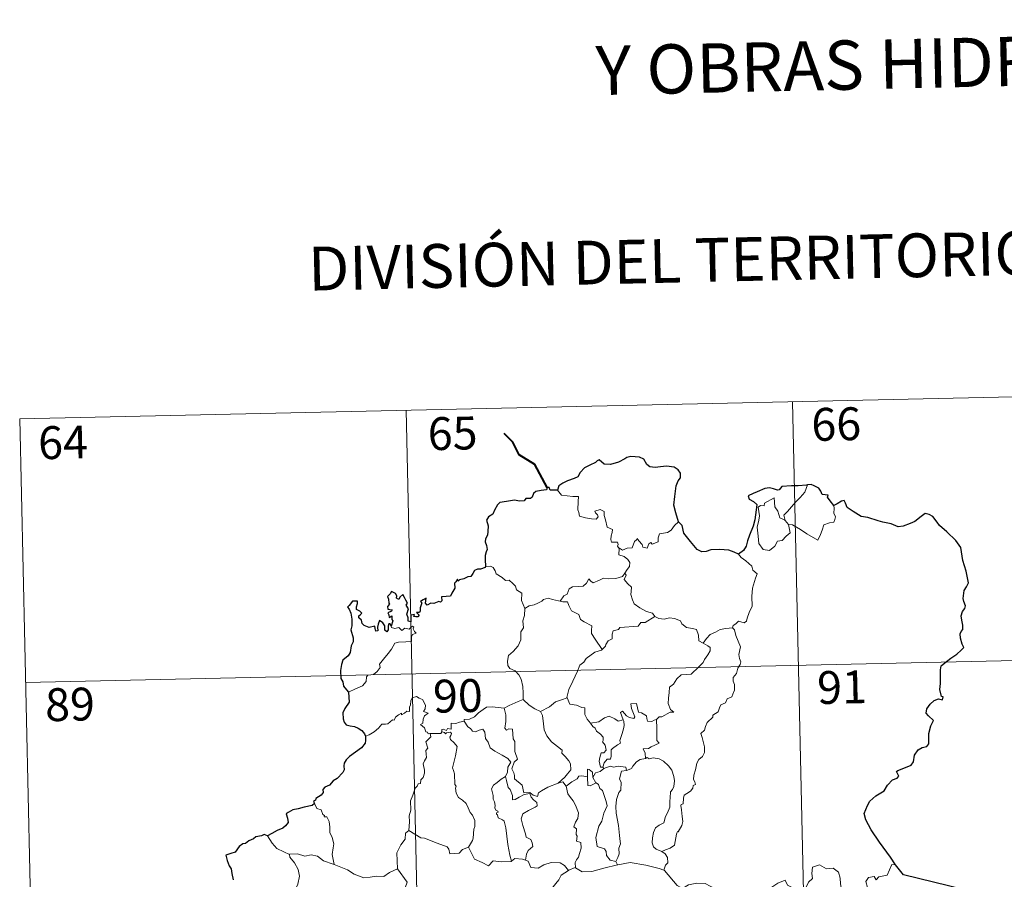
# Model space of a CAD drawing. Units: metres. Extents: x 651115 to 655635, y 4720433 to 4723501.
# Drawn here: x 651482 to 651707, y 4722630 to 4722826 of the extents above; entities that cross this region are included whole.
import ezdxf
from ezdxf.enums import TextEntityAlignment as Align

# ---------------------------------------------------------------- set-up
doc = ezdxf.new("R2010")
doc.units = ezdxf.units.M
doc.header["$MEASUREMENT"] = 0
doc.layers.add('Level 63', color=7, linetype='Continuous', lineweight=0)
doc.styles.add('Arial', font='ARIAL.TTF', dxfattribs={"height": 0.2})

msp = doc.modelspace()

# ---------------------------------------------------------------- linework, layer by layer
at = {"layer": 'Level 63', "linetype": 'Continuous', "lineweight": 0}
for p, q in [((651657.03, 4722711.57, 0.01), (651657.79, 4722710.61, 0.01)), ((651615.39, 4722655.22, 0.01), (651615.65, 4722654.88, 0.01)), ((651618.36, 4722633.65, 0.01), (651618.79, 4722632.9, 0.01))]:
    msp.add_line(p, q, dxfattribs=at)
for points in [[(651482.24, 4722734.75, 0.01), (651747.02, 4722740.62, 0.01)], [(651658.76, 4722738.67, 0.01), (651664.1, 4722497.79, 0.01)], [(651570.5, 4722736.71, 0.01), (651575.84, 4722495.84, 0.01)], [(651482.24, 4722734.75, 0.01), (651487.58, 4722493.88, 0.01)], [(651605.06, 4722718.5, 0.01), (651605.95, 4722717.34, 0.01), (651608.55, 4722717.02, 0.01), (651609.89, 4722717.03, 0.01), (651609.77, 4722715.87, 0.01), (651609.73, 4722713.98, 0.01), (651609.94, 4722713.37, 0.01), (651610.05, 4722712.57, 0.01), (651611.47, 4722712.15, 0.01), (651612.85, 4722711.89, 0.01), (651613.91, 4722711.86, 0.01), (651614.38, 4722712.41, 0.01), (651614.23, 4722712.81, 0.01), (651613.71, 4722713.27, 0.01), (651613.56, 4722713.69, 0.01), (651614.77, 4722714.04, 0.01), (651615.74, 4722713.59, 0.01), (651615.73, 4722712.71, 0.01), (651616.04, 4722711.7, 0.01), (651616.43, 4722710.04, 0.01), (651617.62, 4722709.47, 0.01), (651617.55, 4722708.81, 0.01), (651617.32, 4722708.08, 0.01), (651617.24, 4722707.23, 0.01), (651617.37, 4722706.58, 0.01), (651618.77, 4722706.6, 0.01), (651618.9, 4722706.07, 0.01), (651618.8, 4722705.69, 0.01), (651619.12, 4722705.14, 0.01)], [(651657.03, 4722711.57, 0.01), (651656.74, 4722712.74, 0.01), (651657.56, 4722713.62, 0.01), (651659.42, 4722715.71, 0.01), (651660.49, 4722716.79, 0.01), (651661.53, 4722718.02, 0.01), (651662.13, 4722719.67, 0.01)], [(651657.79, 4722710.61, 0.01), (651658.22, 4722708.75, 0.01), (651657.27, 4722708, 0.01), (651656.4, 4722706.99, 0.01), (651655.3, 4722706.86, 0.01), (651654.71, 4722705.72, 0.01), (651653.45, 4722704.7, 0.01), (651652, 4722704.9, 0.01), (651651.02, 4722706.3, 0.01), (651650.92, 4722707.94, 0.01), (651650.63, 4722710.01, 0.01), (651651.04, 4722711.65, 0.01), (651651.19, 4722712.65, 0.01), (651650.89, 4722714.61, 0.01), (651651.44, 4722714.94, 0.01), (651652.3, 4722714.93, 0.01), (651652.36, 4722715.52, 0.01), (651654.57, 4722716.69, 0.01), (651654.67, 4722714.67, 0.01), (651655.36, 4722713.66, 0.01), (651655.83, 4722712.17, 0.01)], [(651668.2, 4722714.96, 0.01), (651668.22, 4722714.31, 0.01), (651668.17, 4722713.24, 0.01), (651668.54, 4722712.41, 0.01), (651668.38, 4722711.81, 0.01), (651668.19, 4722711.17, 0.01), (651667.19, 4722711.04, 0.01), (651665.86, 4722710.59, 0.01), (651665.52, 4722709.34, 0.01), (651665.13, 4722708.34, 0.01), (651664.5, 4722707.03, 0.01)], [(651655.83, 4722712.17, 0.01), (651656.92, 4722711.7, 0.01), (651657.03, 4722711.57, 0.01)], [(651632.7, 4722711.21, 0.01), (651631.78, 4722710.44, 0.01), (651631.04, 4722709.34, 0.01), (651630.16, 4722708.79, 0.01), (651628.35, 4722708.47, 0.01), (651628.05, 4722707.55, 0.01), (651628.03, 4722706.67, 0.01), (651626.67, 4722706.15, 0.01), (651626.39, 4722706.49, 0.01), (651625.94, 4722706.18, 0.01), (651625.53, 4722705.23, 0.01), (651624.58, 4722705.48, 0.01), (651624.39, 4722706.03, 0.01), (651623.62, 4722706.88, 0.01), (651623.27, 4722707.4, 0.01), (651623.13, 4722707.15, 0.01), (651622.65, 4722706.77, 0.01), (651622.14, 4722705.27, 0.01), (651620.99, 4722705.24, 0.01), (651619.93, 4722704.79, 0.01), (651619.24, 4722705.2, 0.01), (651619.12, 4722705.14, 0.01)], [(651664.5, 4722707.03, 0.01), (651662.01, 4722708.52, 0.01), (651660.53, 4722709.47, 0.01), (651658.72, 4722710.53, 0.01), (651657.79, 4722710.61, 0.01)], [(651619.12, 4722705.14, 0.01), (651619.08, 4722703.71, 0.01), (651620.29, 4722703.31, 0.01), (651621.11, 4722702.67, 0.01), (651621.57, 4722701.92, 0.01), (651621.54, 4722701.06, 0.01), (651620.97, 4722700.35, 0.01), (651620.45, 4722699.5, 0.01)], [(651646.39, 4722703.84, 0.01), (651647.02, 4722703.08, 0.01), (651648.11, 4722702.35, 0.01), (651649.47, 4722701.08, 0.01), (651649.64, 4722700.2, 0.01), (651650.66, 4722699.33, 0.01), (651650.28, 4722698.4, 0.01), (651649.61, 4722696.08, 0.01), (651649.41, 4722694.22, 0.01), (651649.52, 4722691.95, 0.01), (651648.87, 4722690.52, 0.01), (651648.35, 4722689.25, 0.01), (651648.23, 4722688.59, 0.01), (651647.7, 4722688.14, 0.01), (651646.38, 4722688.56, 0.01), (651645.79, 4722687.91, 0.01), (651645.18, 4722687.58, 0.01), (651645.02, 4722687.05, 0.01)], [(651588.62, 4722701.06, 0.01), (651589.79, 4722701.12, 0.01), (651590.4, 4722700.81, 0.01), (651590.85, 4722700.03, 0.01), (651591.06, 4722699.35, 0.01), (651592.44, 4722698.51, 0.01), (651593.19, 4722697.84, 0.01), (651594.04, 4722697.93, 0.01), (651594.88, 4722697.17, 0.01), (651595.47, 4722696.54, 0.01), (651595.67, 4722695.75, 0.01), (651596.92, 4722694.96, 0.01), (651596.84, 4722693.28, 0.01), (651597.64, 4722691.42, 0.01)], [(651605.69, 4722693.11, 0.01), (651606.51, 4722694.34, 0.01), (651607.24, 4722694.75, 0.01), (651607.73, 4722695.92, 0.01), (651608.5, 4722696.38, 0.01), (651609.88, 4722696.46, 0.01), (651610.92, 4722696.52, 0.01), (651611.71, 4722697.2, 0.01), (651612.23, 4722698.22, 0.01), (651612.64, 4722697.67, 0.01), (651613.23, 4722697.32, 0.01), (651614.66, 4722697.93, 0.01), (651615.55, 4722698.34, 0.01), (651616.73, 4722698.24, 0.01), (651618.36, 4722698.33, 0.01), (651619.93, 4722698.75, 0.01), (651620.45, 4722699.5, 0.01)], [(651620.45, 4722699.5, 0.01), (651620.72, 4722699.08, 0.01), (651620.28, 4722698.07, 0.01), (651621.13, 4722697.07, 0.01), (651621.94, 4722696.31, 0.01), (651621.89, 4722695.35, 0.01), (651621.81, 4722694.65, 0.01), (651622.22, 4722693.4, 0.01), (651622.58, 4722692.54, 0.01), (651623.85, 4722691.63, 0.01), (651625.41, 4722690.74, 0.01), (651626.78, 4722690.38, 0.01), (651627.29, 4722689.65, 0.01)], [(651597.64, 4722691.42, 0.01), (651598.6, 4722692.06, 0.01), (651599.71, 4722692.32, 0.01), (651600.61, 4722692.68, 0.01), (651601.49, 4722693.09, 0.01), (651601.88, 4722693.5, 0.01), (651602.92, 4722693.84, 0.01), (651603.91, 4722693.54, 0.01), (651605.26, 4722693.18, 0.01), (651605.69, 4722693.11, 0.01)], [(651597.64, 4722691.42, 0.01), (651597.5, 4722689.87, 0.01), (651597.14, 4722688.67, 0.01), (651597.27, 4722687.02, 0.01), (651596.7, 4722686.15, 0.01), (651596.66, 4722684.31, 0.01), (651596.08, 4722682.92, 0.01), (651594.95, 4722681.66, 0.01), (651593.89, 4722680.7, 0.01), (651593.62, 4722679.42, 0.01), (651593.69, 4722678.47, 0.01), (651594.19, 4722677.77, 0.01), (651595.41, 4722677.19, 0.01), (651596.23, 4722676.32, 0.01), (651596.73, 4722675.28, 0.01), (651597.11, 4722673.6, 0.01), (651597.24, 4722672.08, 0.01), (651597.24, 4722670.65, 0.01)], [(651605.69, 4722693.11, 0.01), (651606.28, 4722692.97, 0.01), (651607.36, 4722692.95, 0.01), (651607.68, 4722692.15, 0.01), (651608.25, 4722690.92, 0.01), (651609.91, 4722690.1, 0.01), (651610.3, 4722688.93, 0.01), (651611.13, 4722688.41, 0.01), (651612.91, 4722687.48, 0.01), (651612.86, 4722686.46, 0.01), (651612.85, 4722685.72, 0.01), (651613.67, 4722684.44, 0.01), (651615.24, 4722682.08, 0.01)], [(651627.29, 4722689.65, 0.01), (651625.08, 4722688.29, 0.01), (651624.07, 4722688.24, 0.01), (651623.47, 4722687.43, 0.01), (651619.27, 4722687.1, 0.01), (651619.01, 4722686.69, 0.01), (651617.79, 4722686.34, 0.01), (651617.54, 4722685.57, 0.01), (651617.52, 4722684.54, 0.01), (651616.62, 4722684.08, 0.01), (651616.12, 4722683.26, 0.01), (651616.04, 4722682.84, 0.01), (651615.24, 4722682.08, 0.01)], [(651627.29, 4722689.65, 0.01), (651627.31, 4722689.61, 0.01), (651628.19, 4722689.17, 0.01), (651629.44, 4722689.01, 0.01), (651630.63, 4722689.34, 0.01), (651631.79, 4722689.2, 0.01), (651633.15, 4722688.67, 0.01), (651633.46, 4722687.92, 0.01), (651634.51, 4722687.1, 0.01), (651635.9, 4722686.87, 0.01), (651636.78, 4722686.67, 0.01), (651637.27, 4722685.35, 0.01), (651637.31, 4722684.05, 0.01), (651638.36, 4722683.55, 0.01)], [(651557.31, 4722672.36, 0.01), (651558.9, 4722673.08, 0.01), (651560.52, 4722673.81, 0.01), (651561.38, 4722674.8, 0.01), (651561.46, 4722675.83, 0.01), (651561.72, 4722676.19, 0.01), (651563.08, 4722676.38, 0.01), (651563.88, 4722677.06, 0.01), (651564.59, 4722677.99, 0.01), (651564.43, 4722678.72, 0.01), (651565.36, 4722679.88, 0.01), (651566.39, 4722681.14, 0.01), (651567.16, 4722682.2, 0.01), (651567.91, 4722683.53, 0.01), (651568.77, 4722683.77, 0.01), (651570.44, 4722683.85, 0.01), (651571.74, 4722683.92, 0.01), (651571.75, 4722684.25, 0.01), (651571.72, 4722684.97, 0.01), (651571.93, 4722685.48, 0.01), (651572.78, 4722685.78, 0.01), (651572.43, 4722686.21, 0.01), (651572.1, 4722686.82, 0.01), (651572.28, 4722687.3, 0.01), (651571.95, 4722687.44, 0.01), (651571.51, 4722687.03, 0.01), (651571.2, 4722686.73, 0.01), (651570.21, 4722686.97, 0.01), (651569.5, 4722686.46, 0.01), (651568.84, 4722687.1, 0.01), (651567.89, 4722686.9, 0.01), (651567.13, 4722687.13, 0.01), (651567.05, 4722687.43, 0.01)], [(651645.02, 4722687.05, 0.01), (651645.46, 4722686.57, 0.01), (651645.8, 4722685.29, 0.01), (651646.88, 4722682.68, 0.01), (651646.45, 4722680.95, 0.01), (651646.66, 4722680.06, 0.01), (651646.92, 4722679.24, 0.01), (651646.8, 4722678.63, 0.01), (651646.25, 4722677.86, 0.01), (651645.93, 4722676.64, 0.01), (651645.16, 4722675.67, 0.01), (651645.18, 4722674.89, 0.01), (651645.51, 4722674.13, 0.01), (651645.49, 4722672.77, 0.01), (651645.07, 4722671.85, 0.01), (651644.86, 4722671.29, 0.01), (651643.81, 4722670.81, 0.01), (651643.4, 4722669.94, 0.01), (651642.34, 4722669.43, 0.01), (651642.07, 4722668.74, 0.01), (651641.77, 4722667.87, 0.01), (651640.53, 4722667.08, 0.01), (651640.55, 4722666.67, 0.01), (651639.27, 4722665.41, 0.01), (651638.83, 4722664.5, 0.01), (651638.66, 4722663.69, 0.01), (651637.83, 4722662.94, 0.01), (651638.07, 4722661.98, 0.01), (651638.65, 4722659.87, 0.01), (651638.64, 4722658.55, 0.01), (651638.19, 4722657.62, 0.01), (651637.36, 4722656.96, 0.01), (651636.89, 4722656.12, 0.01), (651636.56, 4722654.63, 0.01), (651636.23, 4722653.38, 0.01), (651636.16, 4722652.43, 0.01), (651636.41, 4722651.84, 0.01), (651636.6, 4722651.22, 0.01), (651636.05, 4722651.05, 0.01), (651635.94, 4722650.4, 0.01), (651635.42, 4722649.74, 0.01), (651634.59, 4722649.23, 0.01), (651634.01, 4722648.79, 0.01), (651633.84, 4722648.17, 0.01), (651633.75, 4722646.84, 0.01), (651633.29, 4722646.69, 0.01), (651633.22, 4722646.45, 0.01), (651633.42, 4722645.5, 0.01), (651633.55, 4722643.93, 0.01), (651633.67, 4722642.83, 0.01), (651633.47, 4722641.87, 0.01)], [(651638.36, 4722683.55, 0.01), (651639.08, 4722684.59, 0.01), (651639.92, 4722685.5, 0.01), (651641.17, 4722686.01, 0.01), (651642.22, 4722686.68, 0.01), (651643.48, 4722686.89, 0.01), (651645.02, 4722687.05, 0.01)], [(651483.58, 4722674.54, 0.01), (651836.61, 4722682.36, 0.01)], [(651638.36, 4722683.55, 0.01), (651639.38, 4722682.91, 0.01), (651639.92, 4722682.51, 0.01), (651639.94, 4722681.75, 0.01), (651639.42, 4722680.89, 0.01), (651638.62, 4722679.78, 0.01), (651638.32, 4722679.13, 0.01), (651637.37, 4722678.16, 0.01), (651635.57, 4722676.46, 0.01), (651633.3, 4722676.32, 0.01), (651632.31, 4722675.36, 0.01), (651631.57, 4722674.15, 0.01), (651630.68, 4722673.52, 0.01), (651630.54, 4722672.26, 0.01), (651630.42, 4722670.96, 0.01), (651630.36, 4722669.79, 0.01), (651630.84, 4722668.4, 0.01), (651631.63, 4722667.8, 0.01), (651630.79, 4722667.78, 0.01), (651628.89, 4722666.69, 0.01), (651628.29, 4722666.74, 0.01), (651627.64, 4722666.09, 0.01)], [(651615.24, 4722682.08, 0.01), (651615.13, 4722681.97, 0.01), (651613.56, 4722681.48, 0.01), (651611.64, 4722680.05, 0.01), (651611.06, 4722679.18, 0.01), (651610.15, 4722678.53, 0.01), (651609.64, 4722677.13, 0.01), (651608.54, 4722674.86, 0.01), (651607.63, 4722672.92, 0.01), (651607.22, 4722671.1, 0.01), (651607.25, 4722671.04, 0.01)], [(651576, 4722662.92, 0.01), (651575.92, 4722662.92, 0.01), (651575.53, 4722662.82, 0.01), (651575.37, 4722663.18, 0.01), (651574.99, 4722663.32, 0.01), (651574.71, 4722664.19, 0.01), (651573.78, 4722664.95, 0.01), (651574.28, 4722665.25, 0.01), (651574.35, 4722666.2, 0.01), (651574.69, 4722666.9, 0.01), (651575.55, 4722667.56, 0.01), (651574.49, 4722667.96, 0.01), (651574.84, 4722668.56, 0.01), (651574.91, 4722669.39, 0.01), (651574.24, 4722670.67, 0.01), (651573.48, 4722671, 0.01), (651572.84, 4722671.37, 0.01), (651571.87, 4722671.03, 0.01), (651571.6, 4722670.39, 0.01), (651571.52, 4722669.43, 0.01), (651571.29, 4722668.92, 0.01), (651571.28, 4722667.96, 0.01), (651570.69, 4722668.04, 0.01), (651570.12, 4722667.53, 0.01), (651569.42, 4722667.2, 0.01), (651569.41, 4722667.52, 0.01), (651568.72, 4722667.18, 0.01), (651568.08, 4722666.67, 0.01), (651567.76, 4722665.93, 0.01), (651567.39, 4722666.04, 0.01), (651566.34, 4722665.11, 0.01), (651565.82, 4722665.07, 0.01), (651564.93, 4722665, 0.01), (651564.17, 4722664.1, 0.01), (651563.21, 4722663.31, 0.01), (651562.07, 4722662.63, 0.01), (651561.25, 4722662.29, 0.01)], [(651607.25, 4722671.04, 0.01), (651606.01, 4722670.57, 0.01), (651604.62, 4722670.1, 0.01), (651603.21, 4722668.98, 0.01), (651601.19, 4722667.95, 0.01)], [(651607.25, 4722671.04, 0.01), (651607.9, 4722669.57, 0.01), (651609.38, 4722669.41, 0.01), (651610.63, 4722668.83, 0.01), (651611.28, 4722668.8, 0.01), (651611.27, 4722667.22, 0.01), (651611.86, 4722666.2, 0.01), (651612.62, 4722665.3, 0.01)], [(651583.77, 4722665.73, 0.01), (651583.78, 4722666.13, 0.01), (651584.93, 4722666.16, 0.01), (651586.08, 4722666.68, 0.01), (651587.02, 4722667.62, 0.01), (651588.1, 4722668.39, 0.01), (651588.88, 4722668.92, 0.01), (651590.12, 4722668.96, 0.01), (651592.92, 4722668.68, 0.01), (651592.91, 4722668.7, 0.01)], [(651592.92, 4722668.68, 0.01), (651592.91, 4722668.7, 0.01), (651594.03, 4722669.26, 0.01), (651596.08, 4722670.21, 0.01), (651597.24, 4722670.65, 0.01)], [(651605.2, 4722651.58, 0.01), (651602.88, 4722650.65, 0.01), (651601.38, 4722649.83, 0.01), (651600.73, 4722649.38, 0.01), (651600.49, 4722648.5, 0.01), (651599.53, 4722648.83, 0.01), (651598.71, 4722649.41, 0.01), (651597.37, 4722649.38, 0.01), (651596.96, 4722651.14, 0.01), (651595.28, 4722652.58, 0.01), (651595.24, 4722653.33, 0.01), (651595.08, 4722653.95, 0.01), (651594.67, 4722654.83, 0.01), (651595.14, 4722656.36, 0.01), (651595.91, 4722657.07, 0.01), (651595.35, 4722658.81, 0.01), (651595.35, 4722661.07, 0.01), (651594.97, 4722661.71, 0.01), (651594.76, 4722663.87, 0.01), (651593.93, 4722663.99, 0.01), (651593.41, 4722663.7, 0.01), (651593.01, 4722664.13, 0.01), (651593.26, 4722665.62, 0.01), (651593.28, 4722667.14, 0.01), (651592.91, 4722668.7, 0.01)], [(651597.24, 4722670.65, 0.01), (651598.62, 4722669.38, 0.01), (651599.87, 4722668.52, 0.01), (651601.19, 4722667.95, 0.01)], [(651627.64, 4722666.09, 0.01), (651627.11, 4722665.96, 0.01), (651626.57, 4722665.63, 0.01), (651625.64, 4722665.72, 0.01), (651625.48, 4722666.33, 0.01), (651625.37, 4722666.92, 0.01), (651624.21, 4722667.59, 0.01), (651623.53, 4722667.74, 0.01), (651623.1, 4722669.75, 0.01), (651621.81, 4722669.71, 0.01), (651621.95, 4722668.64, 0.01), (651622.72, 4722666.74, 0.01), (651622.52, 4722666.36, 0.01), (651621.49, 4722666.59, 0.01), (651620.82, 4722666.94, 0.01), (651619.9, 4722667.99, 0.01), (651619.42, 4722667.72, 0.01), (651620.07, 4722666.03, 0.01)], [(651601.19, 4722667.95, 0.01), (651601.63, 4722667, 0.01), (651601.83, 4722665.11, 0.01), (651602.03, 4722663.72, 0.01), (651602.6, 4722662.38, 0.01), (651603.67, 4722660.99, 0.01), (651605.09, 4722659.96, 0.01), (651606.12, 4722659.08, 0.01), (651606.09, 4722658.4, 0.01), (651606.78, 4722657.63, 0.01), (651607.64, 4722656.64, 0.01), (651608.07, 4722655.97, 0.01), (651608.12, 4722654.61, 0.01), (651607.36, 4722653.71, 0.01), (651606.71, 4722652.94, 0.01), (651605.2, 4722651.58, 0.01)], [(651612.62, 4722665.3, 0.01), (651614.54, 4722665.53, 0.01), (651615.82, 4722666.47, 0.01), (651616.86, 4722666.86, 0.01), (651618.17, 4722666.29, 0.01), (651618.91, 4722665.7, 0.01), (651620.07, 4722666.03, 0.01)], [(651583.77, 4722665.73, 0.01), (651582.71, 4722665.47, 0.01), (651581.84, 4722665.19, 0.01), (651580.78, 4722665.29, 0.01), (651580.77, 4722663.9, 0.01), (651579.94, 4722664.06, 0.01), (651579.72, 4722663.61, 0.01), (651578.95, 4722663.92, 0.01), (651578.65, 4722663.78, 0.01), (651578.67, 4722663.31, 0.01), (651578.66, 4722663.29, 0.01)], [(651593.21, 4722653.1, 0.01), (651593.63, 4722654.04, 0.01), (651593.75, 4722655.19, 0.01), (651594.37, 4722656.34, 0.01), (651593.7, 4722657.19, 0.01), (651592.41, 4722657.97, 0.01), (651590.72, 4722658.87, 0.01), (651589.65, 4722659.6, 0.01), (651589.23, 4722660.95, 0.01), (651588.63, 4722661.74, 0.01), (651588.46, 4722663.21, 0.01), (651588.01, 4722663.91, 0.01), (651587.19, 4722663.67, 0.01), (651586.37, 4722663.31, 0.01), (651585.62, 4722663.43, 0.01), (651585.16, 4722664.04, 0.01), (651584.56, 4722664.43, 0.01), (651583.77, 4722665.73, 0.01)], [(651612.62, 4722665.3, 0.01), (651613.13, 4722664.5, 0.01), (651613.69, 4722664.14, 0.01), (651614, 4722663.45, 0.01), (651614.89, 4722662.74, 0.01), (651615.53, 4722662.08, 0.01), (651615.46, 4722661.27, 0.01), (651615.35, 4722660.99, 0.01), (651615.94, 4722660.25, 0.01), (651616.15, 4722659.09, 0.01), (651615.61, 4722658.49, 0.01), (651615.07, 4722658.45, 0.01), (651614.75, 4722657.39, 0.01), (651614.57, 4722656.59, 0.01), (651614.91, 4722655.2, 0.01), (651615.39, 4722655.22, 0.01)], [(651620.07, 4722666.03, 0.01), (651620.2, 4722665.7, 0.01), (651620.31, 4722664.74, 0.01), (651620.15, 4722663.98, 0.01), (651619.86, 4722662.93, 0.01), (651619.56, 4722662.02, 0.01), (651619.3, 4722661.3, 0.01), (651619.45, 4722660.73, 0.01), (651618.78, 4722660.35, 0.01), (651617.6, 4722659.45, 0.01), (651617.34, 4722659.15, 0.01), (651617.34, 4722657.72, 0.01), (651617.15, 4722657.02, 0.01), (651616.44, 4722657.01, 0.01), (651615.73, 4722656.22, 0.01), (651615.39, 4722655.22, 0.01)], [(651627.64, 4722666.09, 0.01), (651627.75, 4722664.01, 0.01), (651627.76, 4722662.43, 0.01), (651627.75, 4722661.29, 0.01), (651628.25, 4722660.67, 0.01), (651626.49, 4722659.89, 0.01), (651625.81, 4722659.51, 0.01), (651624.64, 4722659.43, 0.01), (651625.06, 4722658.41, 0.01), (651625.18, 4722657.23, 0.01)], [(651571.08, 4722640.78, 0.01), (651571.23, 4722642.76, 0.01), (651571.21, 4722644.09, 0.01), (651571.55, 4722645.37, 0.01), (651571.48, 4722647.56, 0.01), (651572.01, 4722648.82, 0.01), (651572.55, 4722650.42, 0.01), (651573.01, 4722650.84, 0.01), (651573.27, 4722651.38, 0.01), (651573.75, 4722651.45, 0.01), (651573.84, 4722652.34, 0.01), (651574.39, 4722652.87, 0.01), (651574.7, 4722653.87, 0.01), (651574.71, 4722654.53, 0.01), (651574.42, 4722655.98, 0.01), (651574.72, 4722656.64, 0.01), (651575.12, 4722657.45, 0.01), (651575.09, 4722658.19, 0.01), (651574.99, 4722659.04, 0.01), (651575.47, 4722659.56, 0.01), (651574.98, 4722661.01, 0.01), (651576.12, 4722662.13, 0.01), (651576, 4722662.92, 0.01)], [(651578.66, 4722663.29, 0.01), (651578.42, 4722662.87, 0.01), (651577.72, 4722662.91, 0.01), (651576.35, 4722662.89, 0.01), (651576, 4722662.92, 0.01)], [(651578.66, 4722663.29, 0.01), (651579.26, 4722663.13, 0.01), (651579.47, 4722662.81, 0.01), (651579.71, 4722663.05, 0.01), (651580.62, 4722663.24, 0.01), (651580.89, 4722662.9, 0.01), (651580.72, 4722662.47, 0.01), (651580.45, 4722662.05, 0.01), (651580.6, 4722661.53, 0.01), (651581.45, 4722660.74, 0.01), (651582.13, 4722659.92, 0.01), (651581.78, 4722657.83, 0.01), (651581.1, 4722655.06, 0.01), (651581.33, 4722654.46, 0.01), (651581.51, 4722653.66, 0.01), (651581.64, 4722651.26, 0.01), (651581.91, 4722650.85, 0.01), (651581.77, 4722650.41, 0.01), (651581.93, 4722649.26, 0.01), (651582.42, 4722648.29, 0.01), (651583.38, 4722647.7, 0.01), (651584.24, 4722646.94, 0.01), (651584.68, 4722645.91, 0.01), (651585.09, 4722644.88, 0.01), (651585.68, 4722644.26, 0.01), (651586.17, 4722643.04, 0.01), (651586.17, 4722641.68, 0.01), (651585.95, 4722641.09, 0.01), (651585.78, 4722638.98, 0.01), (651585.68, 4722638.5, 0.01), (651584.76, 4722636.93, 0.01)], [(651615.65, 4722654.88, 0.01), (651617.1, 4722655.48, 0.01), (651617.82, 4722655.2, 0.01), (651618.91, 4722655.44, 0.01), (651620.65, 4722655.24, 0.01), (651620.82, 4722654.47, 0.01)], [(651625.18, 4722657.23, 0.01), (651623.98, 4722656.97, 0.01), (651623.13, 4722656.44, 0.01), (651622.3, 4722655.48, 0.01), (651621.98, 4722654.93, 0.01), (651621.07, 4722654.51, 0.01), (651620.82, 4722654.47, 0.01)], [(651625.18, 4722657.23, 0.01), (651625.56, 4722657.43, 0.01), (651626.02, 4722657.15, 0.01), (651626.89, 4722657.35, 0.01), (651628.25, 4722657.13, 0.01), (651629.26, 4722656.58, 0.01), (651630.38, 4722655.54, 0.01), (651631.15, 4722654.52, 0.01), (651631.63, 4722653.08, 0.01), (651631.81, 4722652.08, 0.01), (651631.61, 4722650.83, 0.01), (651631.29, 4722650.1, 0.01), (651630.9, 4722649.59, 0.01), (651630.81, 4722648.19, 0.01), (651630.73, 4722647.46, 0.01), (651630.75, 4722646.09, 0.01), (651630.17, 4722644.77, 0.01), (651629.73, 4722643.94, 0.01), (651629.31, 4722642.53, 0.01), (651628.29, 4722641.98, 0.01), (651627.43, 4722641.34, 0.01), (651626.98, 4722640.3, 0.01), (651626.77, 4722639.1, 0.01), (651626.69, 4722637.94, 0.01), (651626.97, 4722637.01, 0.01), (651627.6, 4722636.52, 0.01), (651628.9, 4722635.99, 0.01)], [(651593.21, 4722653.1, 0.01), (651592.18, 4722652.5, 0.01), (651591.3, 4722651.72, 0.01), (651590.48, 4722651.11, 0.01), (651590.01, 4722650.26, 0.01), (651590.38, 4722648.77, 0.01), (651590.39, 4722647.94, 0.01), (651590.69, 4722647.26, 0.01), (651590.83, 4722646.47, 0.01), (651590.73, 4722645.96, 0.01), (651590.98, 4722645.43, 0.01), (651591.44, 4722645.17, 0.01), (651591.5, 4722644.94, 0.01), (651591.12, 4722644.79, 0.01), (651591.13, 4722644.49, 0.01), (651591.35, 4722644.35, 0.01), (651591.52, 4722643.67, 0.01), (651592.53, 4722643.21, 0.01), (651592.92, 4722642.89, 0.01), (651593.25, 4722641.35, 0.01), (651593.47, 4722639.47, 0.01), (651593.75, 4722637.52, 0.01), (651594.17, 4722635.1, 0.01), (651594.55, 4722633.78, 0.01)], [(651597.72, 4722633.98, 0.01), (651598, 4722635.37, 0.01), (651598.33, 4722636.2, 0.01), (651599.4, 4722637.06, 0.01), (651599.26, 4722637.95, 0.01), (651598.98, 4722638.7, 0.01), (651597.9, 4722639.22, 0.01), (651597.74, 4722640.02, 0.01), (651597.15, 4722641.89, 0.01), (651596.77, 4722643.45, 0.01), (651597.18, 4722644.58, 0.01), (651598.44, 4722645.34, 0.01), (651599.98, 4722646.05, 0.01), (651600.45, 4722646.36, 0.01), (651600.34, 4722647.15, 0.01), (651599.59, 4722647.78, 0.01), (651599.03, 4722648.4, 0.01), (651598.72, 4722649.17, 0.01), (651597.47, 4722648.99, 0.01), (651596.28, 4722648.37, 0.01), (651595.36, 4722647.81, 0.01), (651594.82, 4722647.75, 0.01), (651594.82, 4722648.74, 0.01), (651594.28, 4722650.14, 0.01), (651593.79, 4722650.55, 0.01), (651593.4, 4722652.17, 0.01), (651593.2, 4722653.09, 0.01), (651593.21, 4722653.1, 0.01)], [(651611.92, 4722653.01, 0.01), (651610.59, 4722653.2, 0.01), (651609.95, 4722653.15, 0.01), (651609.54, 4722652.56, 0.01), (651608.35, 4722651.84, 0.01), (651607.01, 4722650.91, 0.01)], [(651613.12, 4722652.83, 0.01), (651613.06, 4722654.11, 0.01), (651612.3, 4722654.69, 0.01), (651611.94, 4722654.75, 0.01), (651611.92, 4722653.01, 0.01)], [(651611.92, 4722653.01, 0.01), (651611.93, 4722652.95, 0.01), (651611.99, 4722651.02, 0.01), (651612.49, 4722650.95, 0.01), (651613.13, 4722651.28, 0.01), (651613.88, 4722651.62, 0.01)], [(651615.65, 4722654.88, 0.01), (651614.78, 4722654.2, 0.01), (651613.77, 4722653.89, 0.01), (651613.12, 4722652.83, 0.01)], [(651620.82, 4722654.47, 0.01), (651619.69, 4722654.33, 0.01), (651619.51, 4722653.77, 0.01), (651619.21, 4722652.47, 0.01), (651619.63, 4722651.8, 0.01), (651619.55, 4722649.98, 0.01), (651619.04, 4722649.41, 0.01), (651618.52, 4722647.82, 0.01), (651618.39, 4722646.21, 0.01), (651618.48, 4722644.74, 0.01), (651618.98, 4722641.86, 0.01), (651619.23, 4722639.64, 0.01), (651619.37, 4722638.23, 0.01), (651619.44, 4722637.67, 0.01), (651619.1, 4722636.74, 0.01), (651619.14, 4722635.46, 0.01), (651618.83, 4722634.59, 0.01), (651618.36, 4722633.65, 0.01)], [(651605.2, 4722651.58, 0.01), (651606.25, 4722651.85, 0.01), (651607.01, 4722650.91, 0.01)], [(651607.01, 4722650.91, 0.01), (651607.43, 4722649.14, 0.01), (651608.07, 4722648.25, 0.01), (651608.67, 4722647.49, 0.01), (651609.2, 4722646.53, 0.01), (651609.83, 4722644.75, 0.01), (651609.69, 4722643.5, 0.01), (651609.16, 4722642.62, 0.01), (651608.83, 4722641.59, 0.01), (651609.41, 4722641.13, 0.01), (651609.35, 4722639.82, 0.01), (651609.57, 4722639.43, 0.01), (651609.41, 4722638.31, 0.01), (651610.38, 4722637.98, 0.01), (651610.47, 4722636.7, 0.01), (651610.12, 4722635.49, 0.01), (651609.83, 4722634.69, 0.01), (651609.37, 4722634.06, 0.01), (651609.1, 4722633.41, 0.01), (651609.19, 4722632.21, 0.01)], [(651613.12, 4722652.83, 0.01), (651613.82, 4722651.66, 0.01), (651613.88, 4722651.62, 0.01)], [(651613.88, 4722651.62, 0.01), (651614.41, 4722651.27, 0.01), (651614.76, 4722650.31, 0.01), (651615.31, 4722649.89, 0.01), (651616.19, 4722647.36, 0.01), (651616.44, 4722646.37, 0.01), (651615.64, 4722644.74, 0.01), (651615.19, 4722642.91, 0.01), (651614.52, 4722641.77, 0.01), (651613.81, 4722639.12, 0.01), (651614.13, 4722637.13, 0.01), (651615.76, 4722636.55, 0.01), (651616.18, 4722635.93, 0.01), (651616.27, 4722635.01, 0.01), (651617.1, 4722633.98, 0.01), (651618.36, 4722633.65, 0.01)], [(651549.56, 4722646.95, 0.01), (651550.12, 4722645.75, 0.01), (651551.1, 4722645.46, 0.01), (651551.5, 4722644.41, 0.01), (651551.86, 4722644.21, 0.01), (651551.79, 4722643.9, 0.01), (651552.36, 4722643.87, 0.01), (651552.93, 4722642.83, 0.01), (651553.09, 4722641.54, 0.01), (651553.1, 4722640.3, 0.01), (651553.57, 4722639.13, 0.01), (651553.99, 4722637.73, 0.01), (651553.85, 4722636.83, 0.01), (651553.62, 4722635.26, 0.01), (651553.92, 4722633.74, 0.01), (651554.04, 4722633, 0.01)], [(651633.47, 4722641.87, 0.01), (651632.59, 4722640.41, 0.01), (651632.5, 4722640.51, 0.01), (651632.25, 4722639.92, 0.01), (651631.94, 4722638.26, 0.01), (651631.8, 4722637.38, 0.01), (651630.77, 4722636.69, 0.01), (651629.73, 4722636.34, 0.01), (651628.9, 4722635.99, 0.01)], [(651543.86, 4722635.26, 0.01), (651542.55, 4722635.91, 0.01), (651540.97, 4722636.65, 0.01), (651539.92, 4722637.86, 0.01), (651538.83, 4722639.55, 0.01)], [(651571.08, 4722640.78, 0.01), (651570.37, 4722640.13, 0.01), (651570.3, 4722638.8, 0.01), (651569.27, 4722637.44, 0.01), (651568.38, 4722635.66, 0.01), (651568.5, 4722632.02, 0.01)], [(651584.76, 4722636.93, 0.01), (651583.33, 4722636.39, 0.01), (651582.59, 4722635.57, 0.01), (651580.44, 4722635.45, 0.01), (651580.22, 4722636.49, 0.01), (651579.87, 4722637.04, 0.01), (651577.55, 4722637.88, 0.01), (651574.71, 4722638.97, 0.01), (651573.87, 4722639.07, 0.01), (651571.08, 4722640.78, 0.01)], [(651554.04, 4722633, 0.01), (651553.82, 4722633.09, 0.01), (651551.6, 4722633.82, 0.01), (651550.28, 4722634.89, 0.01), (651548.77, 4722635.18, 0.01), (651547.37, 4722634.92, 0.01), (651545.69, 4722635.4, 0.01), (651543.86, 4722635.31, 0.01), (651543.86, 4722635.26, 0.01)], [(651543.86, 4722635.26, 0.01), (651543.9, 4722634.63, 0.01), (651545, 4722633.38, 0.01), (651545.87, 4722631.86, 0.01), (651546.18, 4722630.29, 0.01), (651545.73, 4722628.52, 0.01), (651544.99, 4722626.83, 0.01), (651545.44, 4722625.72, 0.01), (651545.32, 4722624.91, 0.01), (651544.76, 4722624.23, 0.01)], [(651594.55, 4722633.78, 0.01), (651594.46, 4722633.7, 0.01), (651592.17, 4722633.61, 0.01), (651590.36, 4722633.85, 0.01), (651589.32, 4722632.68, 0.01), (651587.83, 4722633.43, 0.01), (651586.13, 4722634.18, 0.01), (651584.76, 4722636.93, 0.01)], [(651628.9, 4722635.99, 0.01), (651629.62, 4722635.42, 0.01), (651630.22, 4722634.55, 0.01), (651630.28, 4722633.36, 0.01), (651629.76, 4722632.84, 0.01), (651629.37, 4722631.68, 0.01)], [(651568.5, 4722632.02, 0.01), (651566.66, 4722631.16, 0.01), (651565.37, 4722630.26, 0.01), (651563.64, 4722630.34, 0.01), (651562.27, 4722630.13, 0.01), (651560.86, 4722629.93, 0.01), (651558.6, 4722630.77, 0.01), (651557.11, 4722631.74, 0.01), (651554.04, 4722633, 0.01)], [(651597.72, 4722633.98, 0.01), (651597.08, 4722634.21, 0.01), (651595.35, 4722634.32, 0.01), (651594.55, 4722633.78, 0.01)], [(651607.55, 4722631.63, 0.01), (651606.66, 4722632.75, 0.01), (651605.68, 4722633.4, 0.01), (651603.63, 4722633.48, 0.01), (651601.98, 4722632.93, 0.01), (651600.66, 4722632.14, 0.01), (651598.99, 4722632.27, 0.01), (651598.38, 4722633.73, 0.01), (651597.72, 4722633.98, 0.01)], [(651618.79, 4722632.9, 0.01), (651615.68, 4722632.13, 0.01), (651612.94, 4722631.37, 0.01), (651610.72, 4722631.28, 0.01), (651609.19, 4722632.21, 0.01)], [(651629.37, 4722631.68, 0.01), (651628.3, 4722632.07, 0.01), (651625.25, 4722632.81, 0.01), (651621.63, 4722633.45, 0.01), (651618.86, 4722632.91, 0.01), (651618.79, 4722632.9, 0.01)], [(651653.53, 4722627.51, 0.01), (651655.36, 4722628.69, 0.01), (651657.07, 4722629.43, 0.01), (651657.61, 4722628.28, 0.01), (651658.47, 4722627.81, 0.01), (651658.5, 4722627.18, 0.01), (651659.44, 4722627, 0.01), (651660.58, 4722627.42, 0.01), (651660.8, 4722627.06, 0.01), (651661.84, 4722627.81, 0.01), (651662.38, 4722628.94, 0.01), (651663.33, 4722629.81, 0.01), (651663.11, 4722630.93, 0.01), (651663.28, 4722632.4, 0.01), (651664.91, 4722632.93, 0.01), (651666.5, 4722631.97, 0.01), (651667.99, 4722632.16, 0.01), (651669.22, 4722631.2, 0.01), (651669.61, 4722629.86, 0.01), (651669.7, 4722628.59, 0.01), (651669.95, 4722627.29, 0.01)], [(651682.25, 4722632.89, 0.01), (651681.43, 4722633.02, 0.01), (651680.37, 4722630.53, 0.01), (651678.43, 4722630.19, 0.01), (651677.81, 4722629.46, 0.01), (651677.37, 4722630.24, 0.01), (651676.06, 4722629.98, 0.01), (651675.5, 4722629.11, 0.01), (651675.84, 4722627.73, 0.01), (651675.71, 4722626.98, 0.01), (651674.24, 4722627.41, 0.01), (651672.71, 4722626.49, 0.01), (651671.64, 4722627.45, 0.01), (651669.95, 4722627.29, 0.01)], [(651568.5, 4722632.02, 0.01), (651570.7, 4722628.92, 0.01), (651569.55, 4722625.55, 0.01), (651572.07, 4722624.59, 0.01), (651574.78, 4722623.79, 0.01), (651575.19, 4722622.97, 0.01), (651576.6, 4722621.05, 0.01), (651576.93, 4722619.46, 0.01), (651578.66, 4722618.49, 0.01), (651580.49, 4722617.36, 0.01), (651580.31, 4722615.61, 0.01), (651579.14, 4722613.97, 0.01), (651578.01, 4722612.74, 0.01), (651577.68, 4722611.75, 0.01), (651577.84, 4722609.41, 0.01), (651577.94, 4722606.91, 0.01), (651577.1, 4722606.41, 0.01)], [(651607.55, 4722631.63, 0.01), (651605.87, 4722630.52, 0.01), (651605.39, 4722629.49, 0.01), (651603.67, 4722627.42, 0.01), (651602.6, 4722626.16, 0.01), (651601.74, 4722624.18, 0.01), (651601.89, 4722621.14, 0.01), (651602.3, 4722618.2, 0.01), (651602.36, 4722615.98, 0.01), (651602.32, 4722614.61, 0.01), (651601.23, 4722613.27, 0.01), (651600.87, 4722611.56, 0.01), (651600.74, 4722608.66, 0.01), (651600.71, 4722606.93, 0.01), (651600.32, 4722606.26, 0.01), (651600.78, 4722604.5, 0.01)], [(651609.19, 4722632.21, 0.01), (651609.07, 4722632.29, 0.01), (651607.65, 4722631.71, 0.01), (651607.55, 4722631.63, 0.01)], [(651641.14, 4722627.45, 0.01), (651639.9, 4722628.01, 0.01), (651638.82, 4722628.62, 0.01), (651636.88, 4722628.7, 0.01), (651635.01, 4722628.34, 0.01), (651633.6, 4722627.49, 0.01), (651632.42, 4722628.22, 0.01), (651629.47, 4722631.64, 0.01), (651629.37, 4722631.68, 0.01)]]:
    msp.add_polyline3d(points, dxfattribs=at)
at = {"layer": 'Level 63', "linetype": 'Continuous', "lineweight": 40}
msp.add_polyline3d([(651602.69, 4722719.07, 0.01), (651599.92, 4722724.31, 0.01), (651596.29, 4722726.54, 0.01), (651594.85, 4722729.45, 0.01), (651592.9, 4722731.39, 0.01)], dxfattribs=at)
at = {"layer": 'Level 63', "linetype": 'Continuous', "lineweight": 30}
for points in [[(651632.7, 4722711.21, 0.01), (651632.08, 4722713.31, 0.01), (651631.66, 4722715.07, 0.01), (651631.84, 4722717.02, 0.01), (651632.18, 4722719.45, 0.01), (651632.62, 4722720.57, 0.01), (651633.15, 4722721.31, 0.01), (651633.14, 4722722.35, 0.01), (651632.61, 4722723.14, 0.01), (651631.67, 4722723.72, 0.01), (651629.97, 4722723.93, 0.01), (651628.6, 4722723.81, 0.01), (651627.39, 4722723.62, 0.01), (651626.18, 4722723.77, 0.01), (651625.5, 4722724.34, 0.01), (651624.77, 4722725.55, 0.01), (651623.82, 4722726.02, 0.01), (651621.78, 4722726.19, 0.01), (651620.87, 4722725.94, 0.01), (651620.45, 4722725.65, 0.01), (651618.97, 4722724.87, 0.01), (651617.19, 4722724.3, 0.01), (651615.73, 4722724.42, 0.01), (651614.57, 4722725.39, 0.01), (651614.12, 4722725.19, 0.01), (651613.74, 4722724.82, 0.01), (651612.41, 4722724.2, 0.01), (651611.23, 4722723.61, 0.01), (651610.22, 4722722.48, 0.01), (651609.68, 4722721.53, 0.01), (651608.84, 4722721.1, 0.01), (651607.35, 4722720.58, 0.01), (651606.27, 4722720.11, 0.01), (651605.34, 4722719.44, 0.01), (651605.06, 4722718.5, 0.01)], [(651605.06, 4722718.5, 0.01), (651603.39, 4722718.48, 0.01), (651603.19, 4722719.12, 0.01), (651602.69, 4722719.07, 0.01), (651602.52, 4722718.57, 0.01), (651601.36, 4722718.36, 0.01), (651600.09, 4722718.17, 0.01), (651599.58, 4722717.7, 0.01), (651599.3, 4722716.87, 0.01), (651598.88, 4722716.59, 0.01), (651597.8, 4722716.58, 0.01), (651597.42, 4722716.02, 0.01), (651596.39, 4722715.93, 0.01), (651595.24, 4722716.21, 0.01), (651593.4, 4722715.86, 0.01), (651591.86, 4722715.62, 0.01), (651591.39, 4722715.12, 0.01), (651590.65, 4722713.9, 0.01), (651590.26, 4722713.03, 0.01), (651589.3, 4722712.38, 0.01), (651588.87, 4722711.63, 0.01), (651589.2, 4722710.33, 0.01), (651589.19, 4722709.02, 0.01), (651589.07, 4722708.19, 0.01), (651588.61, 4722707.35, 0.01), (651588.53, 4722706.64, 0.01), (651588.87, 4722705.87, 0.01), (651589.01, 4722704.95, 0.01), (651588.81, 4722704.36, 0.01), (651588.53, 4722703.53, 0.01), (651588.55, 4722702.61, 0.01), (651588.62, 4722701.06, 0.01)], [(651662.13, 4722719.67, 0.01), (651661.94, 4722719.64, 0.01), (651660.06, 4722719.43, 0.01), (651658.49, 4722719.49, 0.01), (651656.31, 4722719.33, 0.01), (651655.71, 4722718.53, 0.01), (651655.32, 4722718.46, 0.01), (651654.41, 4722718.8, 0.01), (651653.46, 4722719.02, 0.01), (651652.45, 4722718.89, 0.01), (651650.66, 4722718.09, 0.01), (651649.72, 4722717.74, 0.01), (651648.63, 4722717.15, 0.01), (651648.81, 4722716.41, 0.01), (651649.84, 4722715.91, 0.01), (651650.55, 4722715.18, 0.01), (651650.47, 4722714.02, 0.01), (651650.1, 4722711.7, 0.01), (651649.74, 4722710.22, 0.01), (651648.88, 4722708.19, 0.01), (651648.49, 4722706.93, 0.01), (651648.15, 4722705.67, 0.01), (651647.52, 4722704.7, 0.01), (651646.39, 4722703.84, 0.01)], [(651668.2, 4722714.96, 0.01), (651667.36, 4722716.06, 0.01), (651666.76, 4722716.89, 0.01), (651666.87, 4722717.31, 0.01), (651665.48, 4722717.46, 0.01), (651665.2, 4722718.24, 0.01), (651664.72, 4722718.96, 0.01), (651663.65, 4722719.49, 0.01), (651663.03, 4722719.74, 0.01), (651662.13, 4722719.67, 0.01)], [(651682.25, 4722632.89, 0.01), (651681.14, 4722634.69, 0.01), (651678.6, 4722638.12, 0.01), (651676.73, 4722640.92, 0.01), (651675.46, 4722643.2, 0.01), (651675.11, 4722644.6, 0.01), (651675.87, 4722646.49, 0.01), (651676.43, 4722647.42, 0.01), (651677.74, 4722648.7, 0.01), (651679.67, 4722649.84, 0.01), (651680.42, 4722651.1, 0.01), (651681.55, 4722652.3, 0.01), (651682.65, 4722652.69, 0.01), (651682.98, 4722653.15, 0.01), (651682.49, 4722654.26, 0.01), (651682.76, 4722654.43, 0.01), (651683.77, 4722654.8, 0.01), (651685.83, 4722655.7, 0.01), (651686.35, 4722656.41, 0.01), (651686.6, 4722657.99, 0.01), (651687.46, 4722659.19, 0.01), (651688.32, 4722659.71, 0.01), (651689.41, 4722659.91, 0.01), (651689.85, 4722660.58, 0.01), (651689.85, 4722662.89, 0.01), (651690.36, 4722664.68, 0.01), (651690.91, 4722665.87, 0.01), (651689.76, 4722666.95, 0.01), (651689.28, 4722667.54, 0.01), (651689.39, 4722668.54, 0.01), (651690.14, 4722669.6, 0.01), (651691.11, 4722670.44, 0.01), (651692.05, 4722670.82, 0.01), (651692.97, 4722670.61, 0.01), (651693.12, 4722671.25, 0.01), (651692.75, 4722671.39, 0.01), (651692.4, 4722672.95, 0.01), (651692.51, 4722674.31, 0.01), (651692.55, 4722675.92, 0.01), (651692.51, 4722677.42, 0.01), (651692.72, 4722678.34, 0.01), (651693.5, 4722679.04, 0.01), (651694.93, 4722680.13, 0.01), (651696.26, 4722681.04, 0.01), (651697.26, 4722681.93, 0.01), (651697.87, 4722682.55, 0.01), (651697.47, 4722683.33, 0.01), (651697.08, 4722684.67, 0.01), (651697.05, 4722685.69, 0.01), (651697.29, 4722686.19, 0.01), (651697.64, 4722686.65, 0.01), (651697.62, 4722687.68, 0.01), (651697.42, 4722688.79, 0.01), (651697.27, 4722689.8, 0.01), (651697.56, 4722690.73, 0.01), (651698.08, 4722691.45, 0.01), (651698.27, 4722692.06, 0.01), (651697.86, 4722693.02, 0.01), (651697.69, 4722693.71, 0.01), (651697.93, 4722695.54, 0.01), (651698.5, 4722696.41, 0.01), (651698.94, 4722697.33, 0.01), (651698.38, 4722699.96, 0.01), (651697.61, 4722702.39, 0.01), (651697.19, 4722705.39, 0.01), (651696.05, 4722706.95, 0.01), (651694.01, 4722708.99, 0.01), (651692.34, 4722710.43, 0.01), (651691.77, 4722711.13, 0.01), (651690.77, 4722712.43, 0.01), (651689.94, 4722712.89, 0.01), (651689.02, 4722713.13, 0.01), (651688.09, 4722712.45, 0.01), (651686.69, 4722711.35, 0.01), (651685.61, 4722710.83, 0.01), (651684.01, 4722710.24, 0.01), (651682.86, 4722710.08, 0.01), (651681.24, 4722710.77, 0.01), (651679.37, 4722711.2, 0.01), (651678.27, 4722711.49, 0.01), (651675.94, 4722712.2, 0.01), (651674.39, 4722712.45, 0.01), (651672.61, 4722713.63, 0.01), (651671.25, 4722714.53, 0.01), (651670.81, 4722715.53, 0.01), (651670.57, 4722716.11, 0.01), (651669.89, 4722715.94, 0.01), (651668.95, 4722715.34, 0.01), (651668.2, 4722714.96, 0.01)], [(651646.39, 4722703.84, 0.01), (651645.4, 4722704.3, 0.01), (651644.18, 4722704.76, 0.01), (651642.06, 4722704.92, 0.01), (651640.11, 4722704.82, 0.01), (651639.01, 4722704.43, 0.01), (651638, 4722704.37, 0.01), (651636.98, 4722704.9, 0.01), (651635.45, 4722706.76, 0.01), (651633.88, 4722708.68, 0.01), (651633.56, 4722710.37, 0.01), (651632.7, 4722711.21, 0.01)], [(651588.62, 4722701.06, 0.01), (651588.56, 4722700.82, 0.01), (651587.46, 4722700.47, 0.01), (651586.81, 4722700.43, 0.01), (651586.08, 4722700.16, 0.01), (651585.7, 4722699.41, 0.01), (651585.25, 4722698.72, 0.01), (651584.61, 4722698.66, 0.01), (651583.67, 4722698.23, 0.01), (651582.7, 4722698.02, 0.01), (651582.39, 4722697.66, 0.01), (651582.2, 4722698.15, 0.01), (651581.86, 4722697.52, 0.01), (651581.54, 4722697.21, 0.01), (651581.65, 4722696.08, 0.01), (651580.94, 4722694.96, 0.01), (651580.65, 4722694.29, 0.01), (651579.62, 4722694.16, 0.01), (651578.59, 4722694.08, 0.01), (651578.68, 4722693.17, 0.01), (651578.33, 4722692.87, 0.01), (651577.95, 4722693.03, 0.01), (651576.81, 4722692.62, 0.01), (651576.16, 4722692.63, 0.01), (651575.28, 4722692.23, 0.01), (651574.93, 4722692.68, 0.01), (651575.08, 4722693.82, 0.01), (651574.38, 4722693.44, 0.01), (651573.76, 4722693.04, 0.01), (651574.05, 4722692.75, 0.01), (651573.67, 4722691.62, 0.01), (651573.73, 4722690.94, 0.01), (651573.51, 4722690.5, 0.01), (651572.87, 4722690.5, 0.01), (651573.44, 4722689.91, 0.01), (651573.18, 4722689.53, 0.01), (651572.71, 4722689.58, 0.01), (651572.25, 4722689.61, 0.01), (651572.41, 4722690.05, 0.01), (651571.57, 4722689.92, 0.01), (651571.57, 4722689.29, 0.01), (651571.57, 4722688.41, 0.01), (651570.96, 4722688.58, 0.01), (651570.99, 4722689.29, 0.01), (651570.69, 4722690.18, 0.01), (651571.03, 4722691.4, 0.01), (651570.51, 4722692.21, 0.01), (651570.82, 4722692.63, 0.01), (651570.42, 4722693.37, 0.01), (651570.09, 4722693.99, 0.01), (651569.75, 4722694.66, 0.01), (651569.08, 4722694.07, 0.01), (651568.86, 4722693.5, 0.01), (651568.31, 4722693.83, 0.01), (651568.34, 4722694.35, 0.01), (651568.07, 4722694.84, 0.01), (651567.12, 4722695.32, 0.01), (651566.82, 4722694.81, 0.01), (651566.23, 4722694.22, 0.01), (651566.49, 4722693.6, 0.01), (651566.51, 4722692.68, 0.01), (651566.72, 4722692.42, 0.01), (651566.24, 4722691.9, 0.01), (651566.31, 4722691.31, 0.01), (651566.79, 4722691.23, 0.01), (651567.31, 4722691.16, 0.01), (651567.18, 4722690.84, 0.01), (651566.31, 4722690.49, 0.01)], [(651567.05, 4722687.43, 0.01), (651566.86, 4722687.96, 0.01), (651566.53, 4722687.97, 0.01), (651566.39, 4722687.38, 0.01), (651566.39, 4722686.58, 0.01), (651566.12, 4722686.14, 0.01), (651565.64, 4722686.49, 0.01), (651565.6, 4722687.5, 0.01), (651565.19, 4722688.21, 0.01), (651564.42, 4722688.72, 0.01), (651564.11, 4722687.9, 0.01), (651563.99, 4722687.18, 0.01), (651564.05, 4722686.32, 0.01), (651563.58, 4722686.3, 0.01), (651563.44, 4722686.91, 0.01), (651563.33, 4722687.39, 0.01), (651562.09, 4722687.14, 0.01), (651560.91, 4722687.55, 0.01), (651560.46, 4722688, 0.01), (651560.32, 4722688.82, 0.01), (651559.69, 4722689.35, 0.01), (651559.67, 4722689.81, 0.01), (651560.06, 4722690.09, 0.01), (651560.41, 4722690.39, 0.01), (651559.92, 4722690.83, 0.01), (651559.19, 4722691.23, 0.01), (651559.17, 4722691.84, 0.01), (651559.42, 4722692.56, 0.01), (651559.36, 4722693.1, 0.01), (651558.25, 4722693.15, 0.01), (651557.51, 4722692.16, 0.01), (651557.13, 4722691.78, 0.01), (651557.51, 4722691.3, 0.01), (651557.9, 4722690.36, 0.01), (651558.09, 4722688.98, 0.01), (651558.07, 4722687.5, 0.01), (651557.85, 4722686.59, 0.01), (651558.37, 4722684.72, 0.01), (651558.38, 4722683.81, 0.01), (651557.96, 4722682.94, 0.01), (651557.7, 4722681.4, 0.01), (651557.27, 4722680.67, 0.01), (651556.06, 4722679.68, 0.01), (651555.72, 4722678.67, 0.01), (651555.53, 4722677.31, 0.01), (651555.57, 4722675.48, 0.01), (651556.02, 4722674.69, 0.01), (651556.16, 4722673.72, 0.01), (651556.84, 4722672.87, 0.01), (651557.31, 4722672.36, 0.01)], [(651566.31, 4722690.49, 0.01), (651566.57, 4722690.01, 0.01), (651566.64, 4722689.42, 0.01), (651567.26, 4722689.79, 0.01), (651567.26, 4722688.94, 0.01), (651567.45, 4722688.61, 0.01), (651567.05, 4722687.43, 0.01)], [(651557.31, 4722672.36, 0.01), (651557.46, 4722670.06, 0.01), (651556.53, 4722668.62, 0.01), (651556.07, 4722667.59, 0.01), (651556.15, 4722666.22, 0.01), (651556.34, 4722665.49, 0.01), (651556.81, 4722664.87, 0.01), (651557.69, 4722664.64, 0.01), (651558.69, 4722664.5, 0.01), (651559.56, 4722664.1, 0.01), (651560.35, 4722663.56, 0.01), (651560.99, 4722662.81, 0.01), (651561.25, 4722662.29, 0.01)], [(651561.25, 4722662.29, 0.01), (651561.2, 4722661.29, 0.01), (651561.15, 4722660.69, 0.01), (651560.31, 4722659.65, 0.01), (651558.9, 4722658.63, 0.01), (651557.59, 4722657.64, 0.01), (651556.82, 4722656.88, 0.01), (651556.35, 4722656.11, 0.01), (651556.25, 4722655.52, 0.01), (651556.36, 4722654.64, 0.01), (651556.04, 4722653.98, 0.01), (651554.71, 4722652.61, 0.01), (651553.8, 4722652.06, 0.01), (651552.96, 4722651.14, 0.01), (651551.91, 4722650.66, 0.01), (651551.47, 4722650.12, 0.01), (651551.54, 4722649.41, 0.01), (651551.11, 4722648.83, 0.01), (651549.86, 4722648.04, 0.01), (651549.81, 4722647.68, 0.01), (651549.36, 4722647.37, 0.01), (651549.56, 4722646.95, 0.01)], [(651549.56, 4722646.95, 0.01), (651549.02, 4722646.48, 0.01), (651547.2, 4722646.09, 0.01), (651545.86, 4722645.7, 0.01), (651544.62, 4722645.45, 0.01), (651543.59, 4722644.88, 0.01), (651543.09, 4722644.58, 0.01), (651543.41, 4722643.6, 0.01), (651543.59, 4722642.57, 0.01), (651542.92, 4722641.85, 0.01), (651542.31, 4722641.26, 0.01), (651541.03, 4722640.73, 0.01), (651539.79, 4722640.05, 0.01), (651538.83, 4722639.55, 0.01)], [(651538.83, 4722639.55, 0.01), (651538.1, 4722639.85, 0.01), (651537.46, 4722639.51, 0.01), (651536.18, 4722639.27, 0.01), (651535.67, 4722638.85, 0.01), (651534.56, 4722638.38, 0.01), (651533.81, 4722637.76, 0.01), (651533.22, 4722637.73, 0.01), (651532.37, 4722637.07, 0.01), (651531.47, 4722635.8, 0.01), (651530.45, 4722635.51, 0.01), (651529.32, 4722635.14, 0.01), (651529.64, 4722633.93, 0.01), (651530.08, 4722632.67, 0.01), (651530.51, 4722632.03, 0.01), (651530.68, 4722630.96, 0.01), (651531, 4722629.5, 0.01)], [(651704.64, 4722625.6, 0.01), (651684.06, 4722630.59, 0.01), (651682.25, 4722632.89, 0.01)]]:
    msp.add_polyline3d(points, dxfattribs=at)

# ---------------------------------------------------------------- texts
at = {"layer": 'Level 63', "linetype": 'Continuous', "lineweight": 0, "style": 'Arial'}
for s, height, p in [('Y OBRAS HIDRÁULICAS', 11.2498, (651694.86, 4722816.09, 0.01)), ('DIVISIÓN DEL TERRITORIO EN HOJAS DEL MTN50', 9.9998, (651703.02, 4722772.46, 0.01))]:
    msp.add_text(s, height=height, rotation=1.2699, dxfattribs=at).set_placement(p, align=Align.MIDDLE_CENTER)
at = {"layer": 'Level 63', "linetype": 'Continuous', "lineweight": 13, "style": 'Arial'}
for s, p in [('66', (651668.72, 4722733.57, 0.01)), ('65', (651581.11, 4722731.46, 0.01)), ('64', (651492.13, 4722729.39, 0.01)), ('90', (651582.31, 4722671.51, 0.01)), ('91', (651670.04, 4722673.48, 0.01)), ('89', (651493.72, 4722669.56, 0.01))]:
    msp.add_text(s, height=7.5, rotation=1.2699, dxfattribs=at).set_placement(p, align=Align.MIDDLE_CENTER)

doc.saveas('drawing.dxf')
